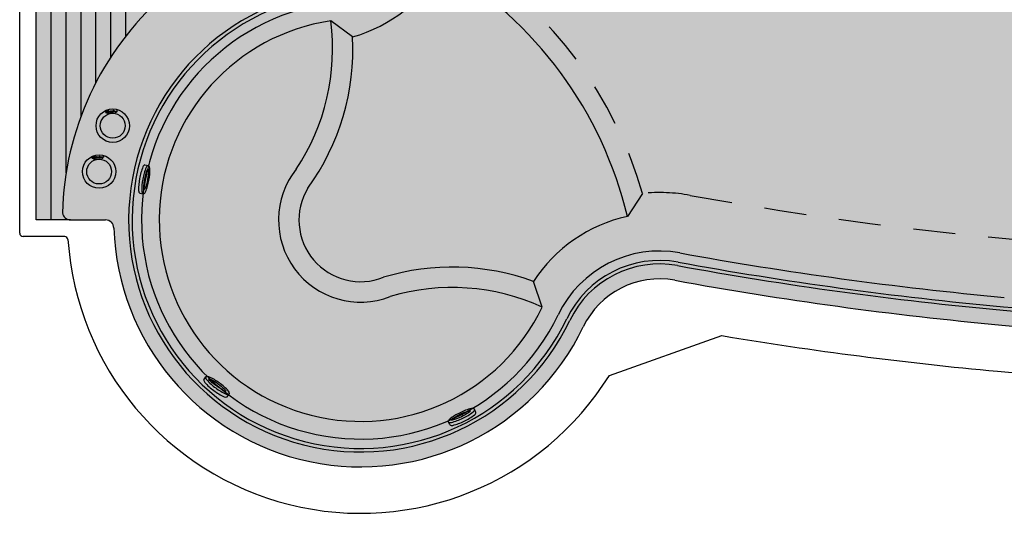
# Model space of a CAD drawing. Units: millimetres. Extents: x 290.3 to 297.26, y 216.28 to 219.63.
# Drawn here: x 290.3 to 293.27, y 216.28 to 217.77 of the extents above; entities that cross this region are included whole.
import ezdxf

# ---------------------------------------------------------------- set-up
doc = ezdxf.new("R2010")
doc.units = ezdxf.units.MM
doc.linetypes.add('HIDDEN', pattern=[9.525, 6.35, -3.175])
for name, color, linetype in [('015', 6, 'Continuous'), ('021', 1, 'Continuous'), ('BordasPiscina', 7, 'Continuous'), ('TextosCarimbo', 7, 'Continuous')]:
    doc.layers.add(name, color=color, linetype=linetype)
doc.layers.add('BordaOculta', color=7, linetype='Continuous', plot=False)

# ---------------------------------------------------------------- blocks, each defined once
blk = doc.blocks.new('Dispositovos')
blk.add_hatch(color=253).paths.add_polyline_path([(-0.0036, 0.0365, 0.205036), (-0.0084, 0.0434), (-0.0191, 0.0436, 0.107465), (-0.0201, 0.0434, 0.203503), (-0.0249, 0.0365, 0.054119), (-0.0284, 0, 0.054119), (-0.0249, -0.0365, 0.203503), (-0.0201, -0.0434, 0.107465), (-0.0191, -0.0436), (-0.0084, -0.0434, 0.205036), (-0.0036, -0.0365, 0.054119), (0, 0, 0.054119)])
for p, q in [((-0.0084, 0.0434), (-0.0191, 0.0436)), ((-0.0084, -0.0434), (-0.0191, -0.0436))]:
    blk.add_line(p, q)
for centre, radius, start, end in [((0.1413, 0.0019), 0.1697, 168.2362, 180.6272), ((-0.0143, 0.0343), 0.0108, 122.5321, 168.5433), ((-0.0191, 0.0412), 0.00245, 67.4511, 114.535), ((-0.0239, 0.0343), 0.0108, 11.4567, 57.8051), ((-0.1795, 0.0019), 0.1697, 359.3728, 11.7638), ((-0.0141, 0.0343), 0.0108, 11.4567, 57.8051), ((-0.1697, 0.0019), 0.1697, 359.3728, 11.7638), ((0.1413, -0.0019), 0.1697, 179.3728, 191.7638), ((-0.1795, -0.0019), 0.1697, 348.2362, 0.6272), ((-0.1697, -0.0019), 0.1697, 348.2362, 0.6272), ((-0.0143, -0.0343), 0.0108, 191.4567, 237.4679), ((-0.0191, -0.0412), 0.00245, 245.465, 292.5489), ((-0.0239, -0.0343), 0.0108, 302.1949, 348.5433), ((-0.0141, -0.0343), 0.0108, 302.1949, 348.5433)]:
    blk.add_arc(centre, radius, start, end)
blk.add_ellipse((-0.0198, -0.0017), major_axis=(0, 0.0317), ratio=0.128)

msp = doc.modelspace()

# ---------------------------------------------------------------- hatches: boundary and pattern name
h = msp.add_hatch(color=253)
h.paths.add_polyline_path([(292.2857, 217.039, 0.164497), (292.0888, 217.0102), (292.1176, 216.9625, -0.16046), (292.2757, 216.9843, 0.022371), (293.2624, 216.8491, 0.013137), (293.8462, 216.811), (293.8462, 216.8666, -0.013085), (293.2676, 216.9045, -0.022374)])
h.paths.add_polyline_path([(291.9999, 216.8438, -0.168539), (292.1176, 216.9625), (292.0888, 217.0102, 0.164497), (291.9498, 216.8679, -1.661152), (291.2257, 217.8479, 0.257575), (291.4639, 218.0304), (291.0769, 218.0304, 0.326939), (290.4285, 217.1876, 0.372912), (290.4532, 217.1662), (290.5586, 217.1662, -0.404795), (290.5836, 217.142, 0.784827)])
h.paths.add_polyline_path([(291.49, 218.155), (291.49, 218.6807, -0.243069), (291.7174, 219.1206, -0.072238), (291.8149, 219.1594, -0.046332), (293.8462, 219.4285), (293.8462, 219.4926), (293.0328, 219.4926), (293.0328, 219.4226, 0.028044), (291.8023, 219.2136, 0.073992), (291.6873, 219.1674, 0.244223), (291.4345, 218.6807), (291.4345, 218.155, -0.093862), (291.4168, 218.0618, 0.095699), (291.0769, 218.0304), (291.4639, 218.0304, 0.103647)])
h.paths.add_polyline_path([(294.2795, 219.4926), (293.8462, 219.4926), (293.8462, 219.4285, -0.06595), (296.744, 219.1594, -0.072238), (296.8416, 219.1206, -0.243069), (297.0689, 218.6807), (297.0689, 218.0304), (297.1245, 218.0304), (297.1245, 218.6807, 0.244223), (296.8716, 219.1674, 0.073992), (296.7566, 219.2136, 0.056142)])
h.paths.add_polyline_path([(296.7566, 217.0816, 0.073992), (296.8716, 217.1277, 0.244223), (297.1245, 217.6145), (297.1245, 218.0304), (297.0689, 218.0304), (297.0689, 217.6145, -0.243069), (296.8416, 217.1745, -0.072238), (296.744, 217.1357, -0.06595), (293.8462, 216.8666), (293.8462, 216.811, 0.065907)])
h = msp.add_hatch(color=162)
h.paths.add_polyline_path([(291.8149, 219.1594, 0.072238), (291.7174, 219.1206, 0.243069), (291.49, 218.6807), (291.49, 218.155, -0.37113), (291.2257, 217.8479, 1.661152), (291.9498, 216.8679, -0.338144), (292.2857, 217.039, 0.022371), (293.2675, 216.9045, 0.079107), (296.744, 217.1357, 0.072238), (296.8416, 217.1745, 0.243069), (297.0689, 217.6145), (297.0689, 218.6807, 0.243069), (296.8416, 219.1206, 0.072238), (296.744, 219.1594, 0.112626)])
h.paths.add_polyline_path([(291.8214, 219.1317, 0.071139), (291.7327, 219.0966, 0.242369), (291.5185, 218.6807), (291.5185, 218.155, -0.37113), (291.2299, 217.8198, 1.661152), (291.9241, 216.8802, -0.338144), (292.2908, 217.067, 0.022371), (293.2701, 216.9328, 0.079104), (296.7375, 217.1634, 0.071139), (296.8262, 217.1985, 0.242369), (297.0404, 217.6145), (297.0404, 218.6807, 0.242369), (296.8262, 219.0966, 0.071139), (296.7375, 219.1317, 0.112619)], flags=16)
h = msp.add_hatch(color=133)
h.paths.add_polyline_path([(291.8214, 219.1317, 0.071139), (291.7327, 219.0966, 0.242369), (291.5185, 218.6807), (291.5185, 218.155, -0.37113), (291.2299, 217.8198, 1.661152), (291.9241, 216.8802, -0.338144), (292.2908, 217.067, 0.022371), (293.2701, 216.9328, 0.079104), (296.7375, 217.1634, 0.071139), (296.8262, 217.1985, 0.242369), (297.0404, 217.6145), (297.0404, 218.6807, 0.242369), (296.8262, 219.0966, 0.071139), (296.7375, 219.1317, 0.112619)])
h.paths.add_polyline_path([(296.6731, 217.3297, 0.322241), (296.8641, 217.6145), (296.8641, 218.6807, 0.322241), (296.6731, 218.9655, 0.111417), (291.8858, 218.9655, 0.322241), (291.6949, 218.6807), (291.6949, 218.155, -0.099893), (291.6545, 217.9552), (291.5748, 217.9322, -0.197391), (291.304, 217.7186), (291.2378, 217.7671, 1.661152), (291.8761, 216.9032), (291.8492, 216.9808, -0.197391), (292.1329, 217.1769), (292.1783, 217.2463, -0.070379), (292.3225, 217.2405, 0.101054)], flags=16)
for points in [[(296.8641, 218.6807, 0.322241), (296.6731, 218.9655, 0.111417), (291.8858, 218.9655, 0.322241), (291.6949, 218.6807), (291.6949, 218.155, -0.099893), (291.6545, 217.9552, -0.180264), (292.1783, 217.2463, -0.070379), (292.3225, 217.2405, 0.101054), (296.6731, 217.3297, 0.322241), (296.8641, 217.6145)], [(291.6545, 217.9552), (291.5748, 217.9322, -0.20368), (292.1329, 217.1769), (292.1783, 217.2463, 0.180264)], [(291.5748, 217.9322, -0.197391), (291.304, 217.7186, -0.171556), (291.1688, 217.2623, 0.718903), (291.3972, 216.9933, -0.162509), (291.8492, 216.9808, -0.197391), (292.1329, 217.1769, 0.20368)], [(291.8761, 216.9032, 0.182046), (291.4174, 216.9351, -0.762247), (291.1335, 217.3192, 0.182046), (291.2378, 217.7671, 1.661152)], [(291.8761, 216.9032), (291.8492, 216.9808, 0.162509), (291.3972, 216.9933, -0.718903), (291.1688, 217.2623, 0.171556), (291.304, 217.7186), (291.2378, 217.7671, -0.182046), (291.1335, 217.3192, 0.762247), (291.4174, 216.9351, -0.182046)]]:
    msp.add_hatch(color=133).paths.add_polyline_path(points)
at = {"layer": 'BordasPiscina'}
h = msp.add_hatch(color=43, dxfattribs=at)
h.paths.add_polyline_path([(293.0328, 219.4226), (293.0328, 219.4926), (290.3495, 219.4926), (290.3495, 217.1662), (290.4532, 217.1662, -0.372912), (290.4285, 217.1876, -0.436288), (291.4168, 218.0618, 0.093862), (291.4345, 218.155), (291.4345, 218.6807, -0.244223), (291.6873, 219.1674, -0.073992), (291.8023, 219.2136, -0.028044)])
h.paths.add_polyline_path([(291.2845, 219.1301), (291.2845, 218.9643), (291.2887, 218.9643), (291.2887, 218.9631), (291.3057, 218.9631, -0.056958), (291.3397, 218.9572, -0.354673), (291.3417, 218.9546), (291.3417, 218.9337, -0.354673), (291.3397, 218.9311, -0.056958), (291.3057, 218.9251), (291.2872, 218.9251), (291.2872, 218.9239), (291.2845, 218.9239), (291.2845, 218.4863), (291.2887, 218.4863), (291.2887, 218.4851), (291.3057, 218.4851, -0.056958), (291.3397, 218.4791, -0.354673), (291.3417, 218.4765), (291.3417, 218.4556, -0.354673), (291.3397, 218.453, -0.056958), (291.3057, 218.4471), (291.2872, 218.4471), (291.2872, 218.4459), (291.2845, 218.4459), (291.2845, 218.2801, -0.414214), (291.2195, 218.2151), (290.7395, 218.2151, -0.414214), (290.6745, 218.2801), (290.6745, 219.1301, -0.414214), (290.7395, 219.1951), (291.2195, 219.1951, -0.414214)], flags=16)
h.paths.add_polyline_path([(291.2845, 218.4471), (291.2807, 218.4471), (291.2637, 218.4471, -0.056958), (291.2296, 218.453, -0.354673), (291.2277, 218.4556), (291.2277, 218.4765, -0.354673), (291.2296, 218.4791, -0.056958), (291.2637, 218.4851), (291.2807, 218.4851), (291.2845, 218.4851), (291.2845, 218.9251), (291.2807, 218.9251), (291.2637, 218.9251, -0.056958), (291.2296, 218.9311, -0.354673), (291.2277, 218.9337), (291.2277, 218.9546, -0.354673), (291.2296, 218.9572, -0.056958), (291.2637, 218.9631), (291.2807, 218.9631), (291.2845, 218.9631)], flags=16)
h.paths.add_polyline_path([(291.3087, 218.9561, -1), (291.3007, 218.9561, -1)], flags=0)
h.paths.add_polyline_path([(291.3363, 218.9441, -1), (291.3283, 218.9441, -1)], flags=0)
h.paths.add_polyline_path([(291.3143, 218.9495, -0.007434), (291.3144, 218.9496, 0.013925), (291.3143, 218.9496, 0.003199)], flags=0)
h.paths.add_polyline_path([(291.3206, 218.945, 0.074259), (291.3148, 218.9398), (291.3178, 218.9381, -0.024955), (291.3193, 218.9409, -0.129464), (291.3247, 218.9463, 0.001754), (291.3246, 218.9463, 0.106431)], flags=0)
h.paths.add_polyline_path([(291.2687, 218.9561, -1), (291.2607, 218.9561, -1)], flags=0)
h.paths.add_polyline_path([(291.3087, 218.9321, -1), (291.3007, 218.9321, -1)], flags=0)
h.paths.add_polyline_path([(291.2488, 218.9432, 0.074259), (291.2545, 218.9485), (291.2515, 218.9501, -0.024955), (291.25, 218.9473, -0.129464), (291.2447, 218.9419, 0.001754), (291.2448, 218.9419, 0.106431)], flags=0)
h.paths.add_polyline_path([(291.2687, 218.9321, -1), (291.2607, 218.9321, -1)], flags=0)
h.paths.add_polyline_path([(291.2556, 218.9389, -0.014323), (291.2553, 218.9387, 0.037382), (291.2555, 218.9388, 0.02699), (291.2556, 218.9389, -0.002104)], flags=0)
h.paths.add_polyline_path([(291.2407, 218.9441, -1), (291.2327, 218.9441, -1)], flags=0)
h.paths.add_polyline_path([(291.3087, 218.4781, -1), (291.3007, 218.4781, -1)], flags=0)
h.paths.add_polyline_path([(291.2687, 218.4781, -1), (291.2607, 218.4781, -1)], flags=0)
h.paths.add_polyline_path([(291.3363, 218.4661, -1), (291.3283, 218.4661, -1)], flags=0)
h.paths.add_polyline_path([(291.3163, 218.4648, -0.043861), (291.3126, 218.467), (291.3154, 218.4697, -61.115775), (291.3166, 218.4684, -0.016362), (291.3154, 218.4697), (291.3148, 218.469, 0.082881), (291.3185, 218.4655, 0.040378), (291.3223, 218.4635, -0.141996)], flags=16)
h.paths.add_polyline_path([(291.3144, 218.4606, 0.005485), (291.3144, 218.4606, -0.003846), (291.3144, 218.4606, -0.00984)], flags=0)
h.paths.add_polyline_path([(291.255, 218.4715, 0.005485), (291.2549, 218.4715, -0.003846), (291.2549, 218.4715, -0.00984)], flags=0)
h.paths.add_polyline_path([(291.3087, 218.4541, -1), (291.3007, 218.4541, -1)], flags=0)
h.paths.add_polyline_path([(291.2509, 218.4682, -0.023401), (291.253, 218.4673, 0.051519)], flags=0)
h.paths.add_polyline_path([(291.2446, 218.4683, -0.163044), (291.2505, 218.4657, -0.054307), (291.2545, 218.4617), (291.2515, 218.4601, 0.030524), (291.2496, 218.4635, 0.118476)], flags=0)
h.paths.add_polyline_path([(291.2407, 218.4661, -1), (291.2327, 218.4661, -1)], flags=0)
h.paths.add_polyline_path([(291.2687, 218.4541, -1), (291.2607, 218.4541, -1)], flags=0)
h.paths.add_polyline_path([(290.7379, 218.7051, -1), (290.6971, 218.7051, -1)], flags=0)
at = {"layer": 'TextosCarimbo'}
h = msp.add_hatch(color=8, dxfattribs=at)
h.paths.add_polyline_path([(290.5297, 217.4506, 1), (290.6307, 217.4506, 1)])
h.paths.add_polyline_path([(290.6177, 217.4506, -1), (290.5427, 217.4506, -1)], flags=16)
for points in [[(290.5427, 217.4506, 1), (290.6177, 217.4506, 1)], [(290.5017, 217.3123, 1), (290.5767, 217.3123, 1)]]:
    msp.add_hatch(color=8, dxfattribs=at).paths.add_polyline_path(points)
h = msp.add_hatch(color=8, dxfattribs=at)
h.paths.add_polyline_path([(290.4887, 217.3123, 1), (290.5897, 217.3123, 1)])
h.paths.add_polyline_path([(290.5767, 217.3123, -1), (290.5017, 217.3123, -1)], flags=16)

# ---------------------------------------------------------------- linework, layer by layer
for p, q in [((291.304, 217.7186), (291.2378, 217.7671)), ((292.1783, 217.2463), (292.1329, 217.1769)), ((291.8761, 216.9032), (291.8492, 216.9808))]:
    msp.add_line(p, q)
for points in [[(290.5591, 217.4938), (290.5584, 217.4909, -0.030524), (290.5616, 217.49, -0.118476), (290.5668, 217.4868, 0.163044), (290.5634, 217.4912, 0.054307)], [(290.5615, 217.4964), (290.5603, 217.4941, -0.082881), (290.564, 217.4917, -0.040378), (290.5666, 217.4889, 0.089819), (290.5653, 217.4921, 0.067331)], [(290.5674, 217.496, 0.352684), (290.5664, 217.4964, 0.173669), (290.5654, 217.496, 0.283417), (290.5656, 217.4946, 0.498794), (290.5663, 217.4946, 0.205007), (290.5664, 217.4954, -0.201237), (290.5661, 217.4948, -0.472812), (290.5658, 217.4949, -0.174451), (290.5657, 217.4956, -0.238646), (290.5661, 217.4958, -0.188014), (290.5666, 217.4958, -0.254193), (290.5668, 217.4954, -0.195611), (290.5664, 217.4944, -0.410436), (290.5656, 217.4942, -0.266083), (290.565, 217.4949, -0.159473), (290.5652, 217.496, -0.188954), (290.5661, 217.4967, -0.283087), (290.5669, 217.4967, -0.042146), (290.5678, 217.4961, 0.158213), (290.5667, 217.4971, 0.257012), (290.565, 217.4967, 0.217697), (290.5644, 217.4955, 0.308889), (290.5652, 217.4936, 0.360408), (290.5668, 217.4937, 0.316037)], [(290.5713, 217.4931, 0.262605), (290.5707, 217.4936, 0.116665), (290.5699, 217.4936), (290.5689, 217.4933), (290.5679, 217.493), (290.568, 217.4928), (290.5684, 217.493, -0.383106), (290.5688, 217.4926), (290.5694, 217.4906, -0.441332), (290.5691, 217.4902), (290.5687, 217.4901), (290.5688, 217.4899), (290.5695, 217.4901), (290.57, 217.4902), (290.5709, 217.4904), (290.5709, 217.4906), (290.5703, 217.4905, -0.340899), (290.5698, 217.4907), (290.5692, 217.4932), (290.5698, 217.4934, -0.25724), (290.5705, 217.4932, -0.494587), (290.5705, 217.4922, -0.136685), (290.5697, 217.4919), (290.5697, 217.4917, 0.128381), (290.5707, 217.4919, 0.367459)], [(290.5732, 217.4935, -0.053806), (290.572, 217.4931), (290.572, 217.4929, 0.029867), (290.5727, 217.4931, -0.077685), (290.5728, 217.4907), (290.5734, 217.4909, -0.000403)], [(290.5731, 217.4945, 1), (290.5724, 217.4944, 1)], [(290.577, 217.4943, 0.123836), (290.5766, 217.4943, 0.079929), (290.5761, 217.4939, 0.11743), (290.5754, 217.4925, -0.102686), (290.5753, 217.4941, -0.060517), (290.5741, 217.4937), (290.5741, 217.4934, 0.03366), (290.5747, 217.4936, -0.03717), (290.575, 217.4898), (290.5753, 217.4899, -0.066225), (290.5755, 217.4924, -0.117651), (290.5763, 217.4939, -0.540973), (290.5766, 217.4939, -0.059646), (290.5768, 217.4929, -0.126193), (290.5766, 217.492, -0.241553), (290.5759, 217.4916), (290.576, 217.4914, 0.215092), (290.5771, 217.4922, 0.156965), (290.5773, 217.4931, 0.038585), (290.5772, 217.4941, 0.2525)], [(290.58, 217.4933, 0.131233), (290.5801, 217.4938, 0.348119), (290.5795, 217.4944, 0.127814), (290.5787, 217.4943, 0.218358), (290.5779, 217.4934, 0.091371), (290.5779, 217.4926, 0.275717), (290.5784, 217.4918, 0.135367), (290.5793, 217.4918, 0.154462), (290.58, 217.4922, 0.153289), (290.5803, 217.4927), (290.58, 217.4927, -0.292955), (290.5797, 217.4921, -0.278978), (290.5786, 217.4922, -0.258929), (290.5784, 217.4928, -0.113837), (290.5784, 217.493, 0.064035)], [(290.5784, 217.4933, 0.53603), (290.5785, 217.4932, 0.013034), (290.5792, 217.4933, 0.194602), (290.5795, 217.4935, 0.214541), (290.5796, 217.4939, 0.431915), (290.5793, 217.4943, 0.262732), (290.5787, 217.4941, 0.113659)], [(290.5816, 217.4944, -0.074856), (290.5819, 217.496, -0.180215), (290.5824, 217.4966), (290.5824, 217.4967), (290.5815, 217.4967, 0.02827), (290.5812, 217.4953, 0.039089), (290.5808, 217.4916, -0.085715), (290.5821, 217.4918), (290.5821, 217.492, 0.029824), (290.5814, 217.4919, -0.004151)], [(290.5844, 217.4945, -0.053806), (290.5831, 217.4944), (290.5831, 217.4942, 0.029867), (290.5837, 217.4942, -0.077685), (290.5832, 217.4919), (290.5838, 217.4919, -0.000403)], [(290.5845, 217.4955, 1), (290.5838, 217.4956, 1)], [(290.5866, 217.4944, -0.060517), (290.5854, 217.4944), (290.5853, 217.4942, 0.03366), (290.586, 217.4942, 0.010295), (290.5854, 217.4919), (290.5858, 217.4919, -0.161357), (290.5865, 217.4928, -0.054744), (290.5879, 217.4937, -0.10291), (290.5872, 217.4916), (290.5873, 217.4915, -0.125711), (290.5884, 217.4916), (290.5885, 217.4918, 0.024948), (290.5879, 217.4918), (290.5883, 217.4931), (290.5885, 217.494), (290.5881, 217.4941, 0.075727), (290.5861, 217.4928, 0.008684)], [(290.5914, 217.4928, 0.348119), (290.591, 217.4935, 0.127814), (290.5902, 217.4937, 0.218358), (290.5892, 217.4929, 0.091371), (290.5889, 217.4922, 0.275717), (290.5893, 217.4913, 0.135367), (290.5901, 217.491, 0.154462), (290.5909, 217.4912, 0.153289), (290.5913, 217.4916), (290.5911, 217.4917, -0.292955), (290.5905, 217.4913, -0.278978), (290.5896, 217.4916, -0.258929), (290.5895, 217.4923, -0.113837), (290.5896, 217.4925, 0.064035), (290.5912, 217.4923, 0.131233)], [(290.5897, 217.4927, 0.53603), (290.5897, 217.4926, 0.013034), (290.5905, 217.4925, 0.194602), (290.5908, 217.4926, 0.214541), (290.591, 217.493, 0.431915), (290.5908, 217.4934, 0.262732), (290.5902, 217.4934, 0.113659)], [(290.5936, 217.4945, 1), (290.5917, 217.495, 1)], [(290.5918, 217.495, -1), (290.5934, 217.4945, -1)], [(290.5927, 217.4942), (290.5925, 217.4947), (290.5924, 217.4947), (290.5923, 217.4943), (290.5921, 217.4944), (290.5924, 217.4954), (290.5929, 217.4952, -0.775562), (290.5927, 217.4947), (290.593, 217.4941)], [(290.5926, 217.4948), (290.5925, 217.4949), (290.5925, 217.4951), (290.5927, 217.4951, -0.607758)], [(290.5264, 217.3577, 0.352684), (290.5254, 217.3582, 0.173669), (290.5245, 217.3577, 0.283417), (290.5246, 217.3563, 0.498794), (290.5253, 217.3564, 0.205007), (290.5255, 217.3571, -0.201237), (290.5252, 217.3565, -0.472812), (290.5248, 217.3566, -0.174451), (290.5248, 217.3573, -0.238646), (290.5251, 217.3576, -0.188014), (290.5257, 217.3576, -0.254193), (290.5259, 217.3572, -0.195611), (290.5255, 217.3561, -0.410436), (290.5246, 217.3559, -0.266083), (290.5241, 217.3567, -0.159473), (290.5243, 217.3578, -0.188954), (290.5251, 217.3585, -0.283087), (290.5259, 217.3585, -0.042146), (290.5268, 217.3579, 0.158213), (290.5258, 217.3589, 0.257012), (290.5241, 217.3585, 0.217697), (290.5234, 217.3573, 0.308889), (290.5242, 217.3554, 0.360408), (290.5258, 217.3555, 0.316037)], [(290.5406, 217.3562, -0.074856), (290.5409, 217.3578, -0.180215), (290.5414, 217.3583), (290.5414, 217.3585), (290.5406, 217.3585, 0.02827), (290.5402, 217.3571, 0.039089), (290.5398, 217.3534, -0.085715), (290.5412, 217.3536), (290.5412, 217.3538, 0.029824), (290.5404, 217.3537, -0.004151)], [(290.5182, 217.3555), (290.5174, 217.3526, -0.030524), (290.5207, 217.3518, -0.118476), (290.5258, 217.3486, 0.163044), (290.5224, 217.353, 0.054307)], [(290.5205, 217.3581), (290.5193, 217.3559, -0.082881), (290.523, 217.3535, -0.040378), (290.5256, 217.3507, 0.089819), (290.5244, 217.3539, 0.067331)], [(290.5303, 217.3549, 0.262605), (290.5298, 217.3553, 0.116665), (290.529, 217.3554), (290.528, 217.355), (290.527, 217.3548), (290.527, 217.3546), (290.5274, 217.3547, -0.383106), (290.5279, 217.3543), (290.5284, 217.3523, -0.441332), (290.5282, 217.3519), (290.5278, 217.3518), (290.5278, 217.3516), (290.5286, 217.3519), (290.5291, 217.352), (290.53, 217.3522), (290.5299, 217.3524), (290.5293, 217.3522, -0.340899), (290.5289, 217.3525), (290.5283, 217.3549), (290.5289, 217.3551, -0.25724), (290.5296, 217.355, -0.494587), (290.5296, 217.3539, -0.136685), (290.5287, 217.3537), (290.5288, 217.3535, 0.128381), (290.5298, 217.3537, 0.367459)], [(290.5323, 217.3553, -0.053806), (290.5311, 217.3549), (290.5311, 217.3547, 0.029867), (290.5317, 217.3548, -0.077685), (290.5319, 217.3525), (290.5324, 217.3527, -0.000403)], [(290.5322, 217.3563, 1), (290.5314, 217.3561, 1)], [(290.5361, 217.3561, 0.123836), (290.5356, 217.356, 0.079929), (290.5351, 217.3557, 0.11743), (290.5344, 217.3543, -0.102686), (290.5343, 217.3558, -0.060517), (290.5331, 217.3554), (290.5332, 217.3552, 0.03366), (290.5338, 217.3554, -0.03717), (290.534, 217.3515), (290.5344, 217.3517, -0.066225), (290.5346, 217.3542, -0.117651), (290.5354, 217.3556, -0.540973), (290.5357, 217.3556, -0.059646), (290.5358, 217.3547, -0.126193), (290.5356, 217.3538, -0.241553), (290.535, 217.3533), (290.5351, 217.3532, 0.215092), (290.5362, 217.354, 0.156965), (290.5364, 217.3548, 0.038585), (290.5362, 217.3558, 0.2525)], [(290.539, 217.355, 0.131233), (290.5391, 217.3556, 0.348119), (290.5385, 217.3562, 0.127814), (290.5377, 217.3561, 0.218358), (290.537, 217.3552, 0.091371), (290.5369, 217.3543, 0.275717), (290.5375, 217.3536, 0.135367), (290.5384, 217.3535, 0.154462), (290.5391, 217.3539, 0.153289), (290.5393, 217.3545), (290.5391, 217.3545, -0.292955), (290.5387, 217.3539, -0.278978), (290.5377, 217.3539, -0.258929), (290.5374, 217.3546, -0.113837), (290.5375, 217.3548, 0.064035)], [(290.5375, 217.355, 0.53603), (290.5375, 217.355, 0.013034), (290.5383, 217.3551, 0.194602), (290.5385, 217.3552, 0.214541), (290.5386, 217.3557, 0.431915), (290.5384, 217.356, 0.262732), (290.5378, 217.3559, 0.113659)], [(290.5434, 217.3563, -0.053806), (290.5421, 217.3562), (290.5421, 217.356, 0.029867), (290.5428, 217.356, -0.077685), (290.5423, 217.3537), (290.5429, 217.3537, -0.000403)], [(290.5436, 217.3572, 1), (290.5428, 217.3573, 1)], [(290.5457, 217.3562, -0.060517), (290.5444, 217.3562), (290.5444, 217.3559, 0.03366), (290.545, 217.3559, 0.010295), (290.5444, 217.3537), (290.5449, 217.3536, -0.161357), (290.5455, 217.3546, -0.054744), (290.5469, 217.3555, -0.10291), (290.5463, 217.3534), (290.5464, 217.3533, -0.125711), (290.5475, 217.3533), (290.5475, 217.3535, 0.024948), (290.547, 217.3536), (290.5473, 217.3549), (290.5475, 217.3558), (290.5471, 217.3559, 0.075727), (290.5451, 217.3546, 0.008684)], [(290.5504, 217.3546, 0.348119), (290.5501, 217.3553, 0.127814), (290.5492, 217.3554, 0.218358), (290.5483, 217.3547, 0.091371), (290.548, 217.3539, 0.275717), (290.5483, 217.3531, 0.135367), (290.5492, 217.3528, 0.154462), (290.55, 217.353, 0.153289), (290.5503, 217.3534), (290.5501, 217.3535, -0.292955), (290.5496, 217.353, -0.278978), (290.5486, 217.3533, -0.258929), (290.5485, 217.354, -0.113837), (290.5486, 217.3542, 0.064035), (290.5502, 217.3541, 0.131233)], [(290.5487, 217.3545, 0.53603), (290.5488, 217.3544, 0.013034), (290.5495, 217.3543, 0.194602), (290.5498, 217.3544, 0.214541), (290.55, 217.3548, 0.431915), (290.5499, 217.3552, 0.262732), (290.5493, 217.3552, 0.113659)], [(290.5526, 217.3562, 1), (290.5507, 217.3568, 1)], [(290.5509, 217.3567, -1), (290.5524, 217.3563, -1)], [(290.5517, 217.356), (290.5516, 217.3564), (290.5515, 217.3565), (290.5513, 217.3561), (290.5511, 217.3561), (290.5514, 217.3571), (290.5519, 217.357, -0.775562), (290.5518, 217.3564), (290.552, 217.3559)], [(290.5517, 217.3566), (290.5515, 217.3566), (290.5516, 217.3569), (290.5518, 217.3569, -0.607758)]]:
    msp.add_lwpolyline(points, format="xyb", close=True)
for centre, radius, start, end in [((290.9653, 216.898), 1.2005, 13.4342, 59.4843), ((290.591, 217.6817), 0.6524, 326.2516, 7.5215), ((290.591, 217.6817), 0.714, 324.0257, 2.9644), ((291.6045, 216.3101), 0.714, 69.9541, 106.8756), ((291.6045, 216.3101), 0.6524, 65.3969, 106.6669)]:
    msp.add_arc(centre, radius, start, end)
at = {"layer": '015'}
for p, q in [((290.3945, 217.1662), (290.3945, 219.4926)), ((290.4395, 217.308), (290.4395, 219.4926)), ((290.4845, 217.4794), (290.4845, 219.4926)), ((290.5295, 217.5809), (290.5295, 219.4926)), ((290.5745, 217.658), (290.5745, 219.4926)), ((290.6195, 217.7208), (290.6195, 219.4926))]:
    msp.add_line(p, q, dxfattribs=at)
at = {"layer": '021'}
for centre, radius in [((290.5802, 217.4506), 0.0505), ((290.5802, 217.4506), 0.0375), ((290.5392, 217.3123), 0.0505), ((290.5392, 217.3123), 0.0375)]:
    msp.add_circle(centre, radius, dxfattribs=at)
at = {"layer": 'BordaOculta'}
for p, q in [((290.2995, 217.1262), (290.2995, 219.5326)), ((290.4352, 217.1162), (290.3095, 217.1162)), ((292.0789, 216.6974), (292.4177, 216.8173))]:
    msp.add_line(p, q, dxfattribs=at)
for centre, radius, start, end in [((290.3095, 217.1262), 0.01, 180, 270), ((290.4352, 217.1062), 0.01, 3.8439, 90), ((291.3282, 217.1662), 0.885, 183.8439, 328.0151), ((294.2795, 227.9382), 11.2756, 264.75953, 282.85609), ((294.2795, 227.9382), 11.2756, 260.49614, 264.75953)]:
    msp.add_arc(centre, radius, start, end, dxfattribs=at)
at = {"layer": 'BordasPiscina'}
for p, q in [((290.3495, 217.1662), (290.3495, 219.4926)), ((290.4532, 217.1662), (290.5586, 217.1662))]:
    msp.add_line(p, q, dxfattribs=at)
at = {"layer": 'BordasPiscina', "linetype": 'HIDDEN', "ltscale": 0.02}
msp.add_line((290.4532, 217.1662), (290.3495, 217.1662), dxfattribs=at)
at = {"layer": 'BordasPiscina'}
for centre, radius, start, end in [((291.3282, 217.1662), 0.9, 84.351, 178.6352), ((291.1795, 218.155), 0.4538, 285.9284, 330.593), ((291.3282, 217.1662), 0.7, 98.5544, 334.364), ((291.3282, 217.1662), 0.6894, 98.5544, 334.364), ((291.3282, 217.1662), 0.661, 98.5544, 334.364), ((291.3282, 217.1662), 0.6077, 98.5544, 334.364), ((291.3282, 217.1662), 0.2477, 141.8265, 291.0919), ((291.3282, 217.1662), 0.1862, 148.9053, 291.7552), ((290.4532, 217.1912), 0.025, 188.1956, 270), ((290.5586, 217.1412), 0.025, 1.8486, 90), ((292.2298, 216.7335), 0.4538, 102.3254, 146.99), ((291.3282, 217.1662), 0.745, 181.8602, 334.364), ((294.2795, 227.9382), 11.0906, 264.75953, 282.8521), ((294.2795, 227.9382), 11.08, 264.75953, 282.85183), ((292.2298, 216.7335), 0.339, 79.6334, 154.364), ((294.2795, 227.9382), 11.0516, 259.63342, 264.75953), ((294.2795, 227.9382), 11.1356, 264.75953, 282.85322), ((292.2298, 216.7335), 0.3106, 79.6334, 154.364), ((292.2298, 216.7335), 0.3, 79.6334, 154.364), ((294.2795, 227.9382), 11.08, 259.63342, 264.75953), ((294.2795, 227.9382), 11.0906, 259.63342, 264.75953), ((292.2298, 216.7335), 0.255, 79.6334, 154.364), ((294.2795, 227.9382), 11.1356, 259.63342, 264.75953)]:
    msp.add_arc(centre, radius, start, end, dxfattribs=at)
at = {"layer": 'BordasPiscina', "linetype": 'HIDDEN', "ltscale": 0.02}
for centre, radius, start, end in [((290.9653, 216.898), 1.262, 16.022, 56.8965), ((294.2795, 227.9382), 10.8752, 259.63342, 282.71498), ((292.2298, 216.7335), 0.5154, 79.6334, 95.7365)]:
    msp.add_arc(centre, radius, start, end, dxfattribs=at)

# ---------------------------------------------------------------- block references
for p, rotation in [((290.6613, 217.2913), 169.7404395859184), ((290.8852, 216.6516), 233.7385489636117), ((291.6404, 216.5592), 295.8227071749224)]:
    msp.add_blockref('Dispositovos', p, dxfattribs=dict(rotation=rotation))

doc.saveas('drawing.dxf')
